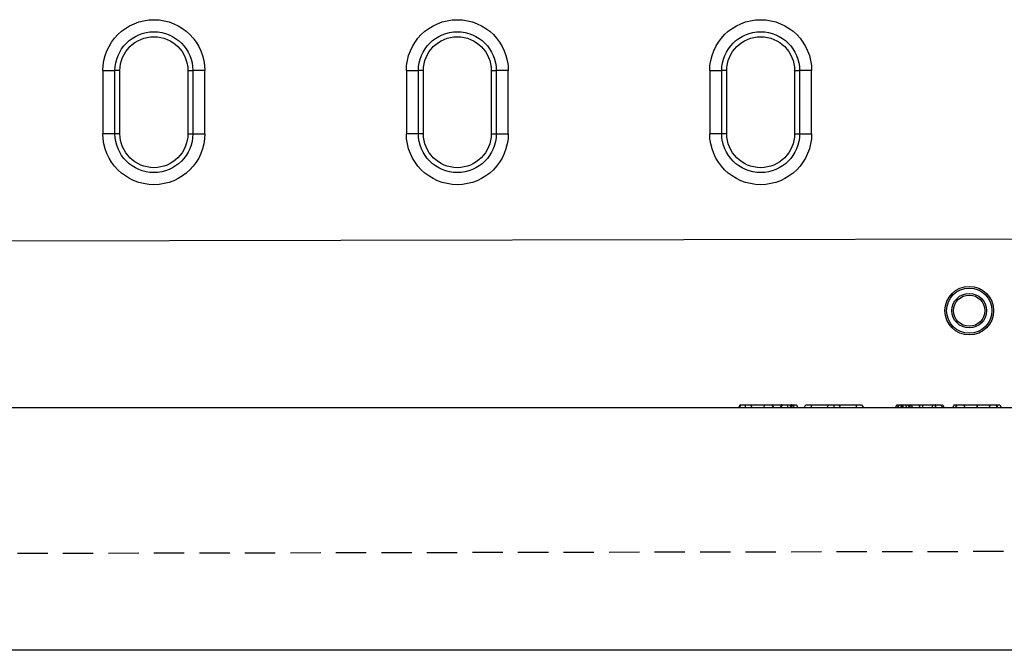
# Model space of a CAD drawing. Extents: x -750 to 30453, y -750 to 40702.
# Drawn here: x 11083 to 11488, y 8832 to 9092 of the extents above; entities that cross this region are included whole.
import ezdxf

# ---------------------------------------------------------------- set-up
doc = ezdxf.new("R2010")
doc.units = 0
doc.header["$LTSCALE"] = 50
doc.header["$MEASUREMENT"] = 0
doc.linetypes.add('HIDDEN', pattern=[0.375, 0.25, -0.125])
doc.layers.add('BEMASS', color=3, linetype='CONTINUOUS')
doc.layers.add('SICHTBAR', color=7, linetype='CONTINUOUS')

# ---------------------------------------------------------------- blocks, each defined once
blk = doc.blocks.new('öffnung')
at = {"layer": 'SICHTBAR', "linetype": 'Continuous', "lineweight": 30}
for p, q in [((-26, 21), (0, 21)), ((-26, 21), (-26, 16.03)), ((0, 16.03), (0, 21)), ((-26, 13.99), (-26, 16.03)), ((0, 13.99), (-26, 13.99)), ((0, 13.99), (0, 16.03)), ((-26, -13.99), (0, -13.99)), ((-26, -13.99), (-26, -16.03)), ((-26, -21), (-26, -16.03)), ((0, -13.99), (0, -16.03)), ((0, -16.03), (0, -21)), ((0, -21), (-26, -21))]:
    blk.add_line(p, q, dxfattribs=at)
at = {"layer": 'SICHTBAR'}
for p, q in [((0, 16.03), (-26, 16.03)), ((-26, -16.03), (0, -16.03))]:
    blk.add_line(p, q, dxfattribs=at)
at = {"layer": 'SICHTBAR', "linetype": 'Continuous', "lineweight": 30}
for centre, radius, start, end in [((-26, 0), 21, 90, 270), ((0, 0), 21, 270, 90), ((-26, 0), 13.99, 90, 270), ((0, 0), 13.99, 270, 90)]:
    blk.add_arc(centre, radius, start, end, dxfattribs=at)
at = {"layer": 'SICHTBAR'}
for centre, start, end in [((-26, 0), 90, 270), ((0, 0), 270, 90)]:
    blk.add_arc(centre, 16.03, start, end, dxfattribs=at)
blk = doc.blocks.new('1m mit Drauf')
at = {"layer": 'SICHTBAR'}
for p, q in [((20741.77, 8503.67), (19741.77, 8501.67)), ((20545.83, 8435.22), (20545.14, 8434.02)), ((20550.07, 8435.22), (20562.8, 8435.22)), ((20550.07, 8435.22), (20550.77, 8434.02)), ((20555.7, 8435.22), (20555.57, 8434.02)), ((20558.72, 8435.22), (20559.63, 8434.02)), ((20562.8, 8435.22), (20562.3, 8434.02)), ((20563.1, 8435.22), (20562.51, 8434.02)), ((20563.1, 8435.22), (20562.8, 8435.22)), ((20567, 8435.22), (20566.76, 8435.22)), ((20567.28, 8435.22), (20567.85, 8434.02)), ((20575.12, 8435.22), (20575.11, 8435.22)), ((20575.12, 8435.22), (20593.54, 8435.22)), ((20582.21, 8435.22), (20581.52, 8434.02)), ((20586.45, 8435.22), (20587.14, 8434.02)), ((20611.28, 8435.22), (20610.6, 8434.02)), ((20611.28, 8435.22), (20612.94, 8435.22)), ((20613.81, 8435.22), (20614.44, 8434.02)), ((20614.79, 8435.22), (20615.72, 8434.02)), ((20614.79, 8435.22), (20615.57, 8435.22)), ((20615.75, 8435.22), (20626.12, 8435.22)), ((20616.26, 8435.22), (20616.85, 8434.02)), ((20619.58, 8435.22), (20619.58, 8434.02)), ((20619.67, 8435.22), (20619.66, 8434.02)), ((20620.9, 8435.22), (20620.9, 8434.02)), ((20625.33, 8435.22), (20624.64, 8434.02)), ((20626.23, 8435.22), (20626.12, 8435.22)), ((20633.96, 8435.22), (20633.27, 8434.02)), ((20637.82, 8435.22), (20638.52, 8434.02)), ((20643.33, 8435.22), (20643.34, 8434.02)), ((20643.38, 8435.22), (20643.38, 8434.02)), ((20648.96, 8435.22), (20648.27, 8434.02)), ((20652.82, 8435.22), (20653.52, 8434.02))]:
    blk.add_line(p, q, dxfattribs=at)
at = {"layer": 'SICHTBAR', "lineweight": 30}
for p, q in [((20741.77, 8434.02), (19741.77, 8434.02)), ((20741.77, 8334.02), (19741.77, 8334.02))]:
    blk.add_line(p, q, dxfattribs=at)
at = {"layer": 'SICHTBAR', "linetype": 'HIDDEN'}
blk.add_line((19741.77, 8373.02), (20741.77, 8375.02), dxfattribs=at)
at = {"layer": 'SICHTBAR', "flags": 128}
for points in [[(20547.92, 8435.22), (20547.92, 8434.86), (20547.92, 8434.5), (20547.92, 8434.02)], [(20547.92, 8435.22), (20547.92, 8434.62), (20547.92, 8434.02)], [(20565.26, 8435.22), (20565.26, 8434.69), (20565.26, 8434.02)], [(20566.28, 8435.22), (20566.43, 8434.86), (20566.57, 8434.5), (20566.77, 8434.02)], [(20566.76, 8435.22), (20566.77, 8434.62), (20566.77, 8434.02)], [(20567.4, 8435.22), (20567.74, 8434.62), (20568.09, 8434.02)], [(20568.9, 8435.22), (20569.24, 8434.62), (20569.59, 8434.02)], [(20575.12, 8435.22), (20575.11, 8434.62), (20575.11, 8434.02)], [(20575.11, 8435.22), (20575.11, 8434.86), (20575.11, 8434.5), (20575.11, 8434.02)], [(20584.34, 8435.22), (20584.34, 8434.86), (20584.35, 8434.5), (20584.35, 8434.02)], [(20593.54, 8435.22), (20593.54, 8434.62), (20593.54, 8434.02)], [(20593.54, 8435.22), (20593.54, 8434.86), (20593.54, 8434.5), (20593.54, 8434.02)], [(20595.86, 8435.22), (20596.2, 8434.62), (20596.55, 8434.02)], [(20611.97, 8435.22), (20611.97, 8434.72), (20611.97, 8434.02)], [(20612.94, 8435.22), (20612.74, 8434.86), (20612.53, 8434.5), (20612.26, 8434.02)], [(20615.75, 8435.22), (20615.75, 8434.86), (20615.74, 8434.5), (20615.74, 8434.02)], [(20619.5, 8435.22), (20619.5, 8434.86), (20619.5, 8434.5), (20619.5, 8434.02)], [(20626.12, 8435.22), (20626.12, 8434.7), (20626.13, 8434.02)], [(20626.23, 8435.22), (20626.24, 8434.62), (20626.25, 8434.02)], [(20629.2, 8435.22), (20629.41, 8434.86), (20629.61, 8434.5), (20629.89, 8434.02)], [(20635.06, 8435.22), (20634.73, 8434.62), (20634.41, 8434.02)], [(20635.17, 8435.22), (20634.85, 8434.62), (20634.53, 8434.02)], [(20643.25, 8435.22), (20643.25, 8434.86), (20643.25, 8434.5), (20643.25, 8434.02)], [(20643.45, 8435.22), (20643.45, 8434.86), (20643.45, 8434.5), (20643.44, 8434.02)], [(20651.11, 8435.22), (20651.41, 8434.62), (20651.72, 8434.02)], [(20651.38, 8435.22), (20651.7, 8434.62), (20652.01, 8434.02)]]:
    blk.add_lwpolyline(points, dxfattribs=at)
at = {"layer": 'SICHTBAR'}
for radius in [10.02, 9.33, 7.13, 6.43]:
    blk.add_circle((20640.19, 8474), radius, dxfattribs=at)
for points, knots in [([(20546.15, 8435.22), (20546.04, 8435.02), (20545.94, 8434.82), (20545.83, 8434.62), (20545.73, 8434.42), (20545.63, 8434.22), (20545.52, 8434.02)], [0, 0, 0, 0, 0.000693226, 0.000693226, 0.000693226, 0.001386452, 0.001386452, 0.001386452, 0.001386452]), ([(20545.83, 8435.22), (20545.84, 8435.22), (20545.84, 8435.22), (20545.87, 8435.22), (20545.88, 8435.22), (20545.9, 8435.22), (20545.92, 8435.22), (20545.96, 8435.22), (20545.98, 8435.22), (20546.03, 8435.22), (20546.05, 8435.22), (20546.11, 8435.22), (20546.14, 8435.22), (20546.21, 8435.22), (20546.25, 8435.22), (20546.34, 8435.22), (20546.39, 8435.22), (20546.5, 8435.22), (20546.55, 8435.22), (20546.66, 8435.22), (20546.72, 8435.22), (20546.85, 8435.22), (20546.91, 8435.22), (20547.05, 8435.22), (20547.13, 8435.22), (20547.27, 8435.22), (20547.35, 8435.22), (20547.45, 8435.22), (20547.49, 8435.22), (20547.57, 8435.22), (20547.61, 8435.22), (20547.74, 8435.22), (20547.83, 8435.22), (20547.92, 8435.22)], [0.0017559, 0.0017559, 0.0017559, 0.0017559, 0.125, 0.125, 0.1875, 0.1875, 0.25, 0.25, 0.3125, 0.3125, 0.375, 0.375, 0.4375, 0.4375, 0.5, 0.5, 0.5625, 0.5625, 0.625, 0.625, 0.6875, 0.6875, 0.75, 0.75, 0.8125, 0.8125, 0.875, 0.875, 0.90625, 0.90625, 0.9375, 0.9375, 0.9945665, 0.9945665, 0.9945665, 0.9945665]), ([(20547.92, 8435.22), (20548.02, 8435.22), (20548.11, 8435.22), (20548.24, 8435.22), (20548.28, 8435.22), (20548.36, 8435.22), (20548.39, 8435.22), (20548.5, 8435.22), (20548.58, 8435.22), (20548.73, 8435.22), (20548.81, 8435.22), (20548.95, 8435.22), (20549.02, 8435.22), (20549.15, 8435.22), (20549.21, 8435.22), (20549.38, 8435.22), (20549.49, 8435.22), (20549.68, 8435.22), (20549.75, 8435.22), (20549.88, 8435.22), (20549.93, 8435.22), (20549.99, 8435.22), (20550, 8435.22), (20550.03, 8435.22), (20550.04, 8435.22), (20550.06, 8435.22), (20550.07, 8435.22), (20550.07, 8435.22)], [0.0053646, 0.0053646, 0.0053646, 0.0053646, 0.0625, 0.0625, 0.09375, 0.09375, 0.125, 0.125, 0.1875, 0.1875, 0.25, 0.25, 0.3125, 0.3125, 0.375, 0.375, 0.5, 0.5, 0.625, 0.625, 0.75, 0.75, 0.8125, 0.8125, 0.875, 0.875, 0.9982572, 0.9982572, 0.9982572, 0.9982572]), ([(20562.8, 8435.22), (20562.9, 8435.22), (20563, 8435.22), (20563.15, 8435.22), (20563.2, 8435.22), (20563.3, 8435.22), (20563.35, 8435.22), (20563.5, 8435.22), (20563.61, 8435.22), (20563.81, 8435.22), (20563.91, 8435.22), (20564.06, 8435.22), (20564.11, 8435.22), (20564.2, 8435.22), (20564.25, 8435.22), (20564.31, 8435.22), (20564.32, 8435.22), (20564.36, 8435.22), (20564.39, 8435.22), (20564.46, 8435.22), (20564.51, 8435.22), (20564.62, 8435.22), (20564.68, 8435.22), (20564.79, 8435.22), (20564.84, 8435.22), (20564.99, 8435.22), (20565.12, 8435.22), (20565.26, 8435.22)], [0, 0, 0, 0, 0.125, 0.125, 0.1875, 0.1875, 0.25, 0.25, 0.375, 0.375, 0.5, 0.5, 0.5625, 0.5625, 0.625, 0.625, 0.65625, 0.65625, 0.6875, 0.6875, 0.75, 0.75, 0.8125, 0.8125, 0.875, 0.875, 0.9943064, 0.9943064, 0.9943064, 0.9943064]), ([(20565.26, 8435.22), (20565.42, 8435.22), (20565.57, 8435.22), (20565.74, 8435.22), (20565.77, 8435.22), (20565.83, 8435.22), (20565.87, 8435.22), (20565.96, 8435.22), (20566.03, 8435.22), (20566.16, 8435.22), (20566.23, 8435.22), (20566.35, 8435.22), (20566.41, 8435.22), (20566.52, 8435.22), (20566.57, 8435.22), (20566.67, 8435.22), (20566.72, 8435.22), (20566.82, 8435.22), (20566.88, 8435.22), (20566.97, 8435.22), (20567.01, 8435.22), (20567.13, 8435.22), (20567.2, 8435.22), (20567.3, 8435.22), (20567.34, 8435.22), (20567.37, 8435.22), (20567.38, 8435.22), (20567.39, 8435.22), (20567.39, 8435.22), (20567.4, 8435.22)], [0.0047534, 0.0047534, 0.0047534, 0.0047534, 0.125, 0.125, 0.15625, 0.15625, 0.1875, 0.1875, 0.25, 0.25, 0.3125, 0.3125, 0.375, 0.375, 0.4375, 0.4375, 0.5, 0.5, 0.5625, 0.5625, 0.625, 0.625, 0.75, 0.75, 0.875, 0.875, 0.9375, 0.9375, 0.9897909, 0.9897909, 0.9897909, 0.9897909]), ([(20567.28, 8435.22), (20567.39, 8435.22), (20567.49, 8435.22), (20567.69, 8435.22), (20567.78, 8435.22), (20567.97, 8435.22), (20568.06, 8435.22), (20568.19, 8435.22), (20568.23, 8435.22), (20568.32, 8435.22), (20568.36, 8435.22), (20568.44, 8435.22), (20568.47, 8435.22), (20568.54, 8435.22), (20568.57, 8435.22), (20568.64, 8435.22), (20568.66, 8435.22), (20568.72, 8435.22), (20568.75, 8435.22), (20568.79, 8435.22), (20568.81, 8435.22), (20568.84, 8435.22), (20568.85, 8435.22), (20568.87, 8435.22), (20568.88, 8435.22), (20568.89, 8435.22), (20568.89, 8435.22), (20568.9, 8435.22)], [0, 0, 0, 0, 0.125, 0.125, 0.25, 0.25, 0.375, 0.375, 0.4375, 0.4375, 0.5, 0.5, 0.5625, 0.5625, 0.625, 0.625, 0.6875, 0.6875, 0.75, 0.75, 0.8125, 0.8125, 0.875, 0.875, 0.9375, 0.9375, 0.991774, 0.991774, 0.991774, 0.991774]), ([(20572.83, 8435.22), (20572.72, 8435.02), (20572.6, 8434.82), (20572.49, 8434.62), (20572.37, 8434.42), (20572.26, 8434.22), (20572.14, 8434.02)], [0, 0, 0, 0, 0.000693015, 0.000693015, 0.000693015, 0.00138603, 0.00138603, 0.00138603, 0.00138603]), ([(20572.83, 8435.22), (20572.84, 8435.22), (20572.85, 8435.22), (20572.88, 8435.22), (20572.9, 8435.22), (20572.93, 8435.22), (20572.96, 8435.22), (20573.01, 8435.22), (20573.04, 8435.22), (20573.1, 8435.22), (20573.13, 8435.22), (20573.21, 8435.22), (20573.25, 8435.22), (20573.34, 8435.22), (20573.39, 8435.22), (20573.5, 8435.22), (20573.55, 8435.22), (20573.66, 8435.22), (20573.72, 8435.22), (20573.84, 8435.22), (20573.91, 8435.22), (20574.04, 8435.22), (20574.11, 8435.22), (20574.26, 8435.22), (20574.33, 8435.22), (20574.47, 8435.22), (20574.55, 8435.22), (20574.77, 8435.22), (20574.94, 8435.22), (20575.12, 8435.22)], [0.0074473, 0.0074473, 0.0074473, 0.0074473, 0.125, 0.125, 0.1875, 0.1875, 0.25, 0.25, 0.3125, 0.3125, 0.375, 0.375, 0.4375, 0.4375, 0.5, 0.5, 0.5625, 0.5625, 0.625, 0.625, 0.6875, 0.6875, 0.75, 0.75, 0.8125, 0.8125, 0.875, 0.875, 0.9976437, 0.9976437, 0.9976437, 0.9976437]), ([(20593.54, 8435.22), (20593.72, 8435.22), (20593.88, 8435.22), (20594.12, 8435.22), (20594.19, 8435.22), (20594.34, 8435.22), (20594.41, 8435.22), (20594.55, 8435.22), (20594.63, 8435.22), (20594.77, 8435.22), (20594.83, 8435.22), (20594.96, 8435.22), (20595.01, 8435.22), (20595.12, 8435.22), (20595.17, 8435.22), (20595.27, 8435.22), (20595.33, 8435.22), (20595.42, 8435.22), (20595.47, 8435.22), (20595.55, 8435.22), (20595.58, 8435.22), (20595.64, 8435.22), (20595.67, 8435.22), (20595.73, 8435.22), (20595.75, 8435.22), (20595.79, 8435.22), (20595.81, 8435.22), (20595.82, 8435.22), (20595.83, 8435.22), (20595.84, 8435.22), (20595.84, 8435.22), (20595.85, 8435.22), (20595.85, 8435.22), (20595.86, 8435.22)], [0.0019917, 0.0019917, 0.0019917, 0.0019917, 0.125, 0.125, 0.1875, 0.1875, 0.25, 0.25, 0.3125, 0.3125, 0.375, 0.375, 0.4375, 0.4375, 0.5, 0.5, 0.5625, 0.5625, 0.625, 0.625, 0.6875, 0.6875, 0.75, 0.75, 0.8125, 0.8125, 0.875, 0.875, 0.90625, 0.90625, 0.9375, 0.9375, 0.9924284, 0.9924284, 0.9924284, 0.9924284]), ([(20610.41, 8435.22), (20610.31, 8435.05), (20610.21, 8434.89), (20610.12, 8434.72), (20609.98, 8434.49), (20609.85, 8434.25), (20609.71, 8434.02)], [0, 0, 0, 0, 0.000577181, 0.000577181, 0.000577181, 0.001386331, 0.001386331, 0.001386331, 0.001386331]), ([(20611.08, 8435.22), (20610.96, 8435.02), (20610.85, 8434.82), (20610.73, 8434.62), (20610.62, 8434.42), (20610.5, 8434.22), (20610.38, 8434.02)], [0, 0, 0, 0, 0.000693303, 0.000693303, 0.000693303, 0.001386605, 0.001386605, 0.001386605, 0.001386605]), ([(20610.41, 8435.22), (20610.42, 8435.22), (20610.46, 8435.22), (20610.7, 8435.22), (20610.89, 8435.22), (20610.96, 8435.22)], [0, 0, 0, 0, 0.381497, 0.764376, 1, 1, 1, 1]), ([(20611.08, 8435.22), (20611.08, 8435.22), (20611.08, 8435.22), (20611.08, 8435.22), (20611.09, 8435.22), (20611.09, 8435.22), (20611.1, 8435.22), (20611.12, 8435.22), (20611.12, 8435.22), (20611.13, 8435.22), (20611.14, 8435.22), (20611.15, 8435.22), (20611.16, 8435.22), (20611.21, 8435.22), (20611.25, 8435.22), (20611.28, 8435.22)], [0.0392337, 0.0392337, 0.0392337, 0.0392337, 0.0625, 0.0625, 0.125, 0.125, 0.25, 0.25, 0.3125, 0.3125, 0.375, 0.375, 0.5, 0.5, 0.9986681, 0.9986681, 0.9986681, 0.9986681]), ([(20612.85, 8435.22), (20612.85, 8435.02), (20612.85, 8434.82), (20612.85, 8434.62), (20612.85, 8434.42), (20612.86, 8434.22), (20612.86, 8434.02)], [0, 0, 0, 0, 0.000693328, 0.000693328, 0.000693328, 0.001386656, 0.001386656, 0.001386656, 0.001386656]), ([(20612.94, 8435.22), (20612.98, 8435.22), (20613.02, 8435.22), (20613.09, 8435.22), (20613.12, 8435.22), (20613.18, 8435.22), (20613.21, 8435.22), (20613.31, 8435.22), (20613.39, 8435.22), (20613.52, 8435.22), (20613.57, 8435.22), (20613.67, 8435.22), (20613.72, 8435.22), (20613.82, 8435.22), (20613.88, 8435.22), (20613.97, 8435.22), (20614, 8435.22), (20614.07, 8435.22), (20614.1, 8435.22), (20614.2, 8435.22), (20614.28, 8435.22), (20614.44, 8435.22), (20614.52, 8435.22), (20614.7, 8435.22), (20614.78, 8435.22), (20614.96, 8435.22), (20615.05, 8435.22), (20615.33, 8435.22), (20615.53, 8435.22), (20615.75, 8435.22)], [0.0014824, 0.0014824, 0.0014824, 0.0014824, 0.125, 0.125, 0.1875, 0.1875, 0.25, 0.25, 0.375, 0.375, 0.4375, 0.4375, 0.5, 0.5, 0.5625, 0.5625, 0.59375, 0.59375, 0.625, 0.625, 0.6875, 0.6875, 0.75, 0.75, 0.8125, 0.8125, 0.875, 0.875, 0.9981785, 0.9981785, 0.9981785, 0.9981785]), ([(20613.07, 8435.22), (20613.07, 8435.22), (20613.29, 8435.22), (20613.54, 8435.22), (20613.73, 8435.22), (20613.81, 8435.22)], [0, 0, 0, 0, 0.007508, 0.561321, 1, 1, 1, 1]), ([(20626.12, 8435.22), (20626.3, 8435.22), (20626.46, 8435.22), (20626.69, 8435.22), (20626.77, 8435.22), (20626.92, 8435.22), (20626.99, 8435.22), (20627.21, 8435.22), (20627.35, 8435.22), (20627.61, 8435.22), (20627.73, 8435.22), (20627.88, 8435.22), (20627.93, 8435.22), (20628.02, 8435.22), (20628.06, 8435.22), (20628.13, 8435.22), (20628.16, 8435.22), (20628.22, 8435.22), (20628.24, 8435.22), (20628.29, 8435.22), (20628.32, 8435.22), (20628.35, 8435.22), (20628.37, 8435.22), (20628.4, 8435.22), (20628.4, 8435.22), (20628.41, 8435.22)], [0.0020608, 0.0020608, 0.0020608, 0.0020608, 0.125, 0.125, 0.1875, 0.1875, 0.25, 0.25, 0.375, 0.375, 0.5, 0.5, 0.5625, 0.5625, 0.625, 0.625, 0.6875, 0.6875, 0.75, 0.75, 0.8125, 0.8125, 0.875, 0.875, 0.9919222, 0.9919222, 0.9919222, 0.9919222]), ([(20628.41, 8435.22), (20628.51, 8435.05), (20628.61, 8434.87), (20628.71, 8434.7), (20628.84, 8434.47), (20628.97, 8434.25), (20629.11, 8434.02)], [0, 0, 0, 0, 0.000602462, 0.000602462, 0.000602462, 0.00138608, 0.00138608, 0.00138608, 0.00138608]), ([(20628.76, 8435.22), (20628.86, 8435.22), (20629.19, 8435.22), (20629.19, 8435.22), (20629.2, 8435.22)], [0, 0, 0, 0, 0.291834, 1, 1, 1, 1]), ([(20633.96, 8435.22), (20633.96, 8435.22), (20633.96, 8435.22), (20633.97, 8435.22), (20633.98, 8435.22), (20633.99, 8435.22), (20634, 8435.22), (20634.03, 8435.22), (20634.05, 8435.22), (20634.11, 8435.22), (20634.15, 8435.22), (20634.23, 8435.22), (20634.28, 8435.22), (20634.4, 8435.22), (20634.47, 8435.22), (20634.59, 8435.22), (20634.63, 8435.22), (20634.72, 8435.22), (20634.77, 8435.22), (20634.87, 8435.22), (20634.92, 8435.22), (20635.04, 8435.22), (20635.11, 8435.22), (20635.17, 8435.22)], [0.0004886, 0.0004886, 0.0004886, 0.0004886, 0.125, 0.125, 0.1875, 0.1875, 0.25, 0.25, 0.375, 0.375, 0.5, 0.5, 0.625, 0.625, 0.75, 0.75, 0.8125, 0.8125, 0.875, 0.875, 0.9375, 0.9375, 0.9978765, 0.9978765, 0.9978765, 0.9978765]), ([(20635.17, 8435.22), (20635.26, 8435.22), (20635.35, 8435.22), (20635.48, 8435.22), (20635.53, 8435.22), (20635.63, 8435.22), (20635.68, 8435.22), (20635.84, 8435.22), (20635.95, 8435.22), (20636.19, 8435.22), (20636.31, 8435.22), (20636.57, 8435.22), (20636.71, 8435.22), (20637, 8435.22), (20637.15, 8435.22), (20637.46, 8435.22), (20637.62, 8435.22), (20637.95, 8435.22), (20638.13, 8435.22), (20638.48, 8435.22), (20638.67, 8435.22), (20638.94, 8435.22), (20639.04, 8435.22), (20639.23, 8435.22), (20639.33, 8435.22), (20639.53, 8435.22), (20639.63, 8435.22), (20639.83, 8435.22), (20639.93, 8435.22), (20640.12, 8435.22), (20640.23, 8435.22), (20640.43, 8435.22), (20640.54, 8435.22), (20640.76, 8435.22), (20640.86, 8435.22), (20641.07, 8435.22), (20641.18, 8435.22), (20641.39, 8435.22), (20641.49, 8435.22), (20641.71, 8435.22), (20641.82, 8435.22), (20642.04, 8435.22), (20642.15, 8435.22), (20642.37, 8435.22), (20642.47, 8435.22), (20642.8, 8435.22), (20643.02, 8435.22), (20643.25, 8435.22)], [0.0017925, 0.0017925, 0.0017925, 0.0017925, 0.0625, 0.0625, 0.09375, 0.09375, 0.125, 0.125, 0.1875, 0.1875, 0.25, 0.25, 0.3125, 0.3125, 0.375, 0.375, 0.4375, 0.4375, 0.5, 0.5, 0.5625, 0.5625, 0.59375, 0.59375, 0.625, 0.625, 0.65625, 0.65625, 0.6875, 0.6875, 0.71875, 0.71875, 0.75, 0.75, 0.78125, 0.78125, 0.8125, 0.8125, 0.84375, 0.84375, 0.875, 0.875, 0.90625, 0.90625, 0.9375, 0.9375, 0.998768, 0.998768, 0.998768, 0.998768]), ([(20643.25, 8435.22), (20643.48, 8435.22), (20643.7, 8435.22), (20644.13, 8435.22), (20644.34, 8435.22), (20644.98, 8435.22), (20645.4, 8435.22), (20646.03, 8435.22), (20646.24, 8435.22), (20646.64, 8435.22), (20646.84, 8435.22), (20647.23, 8435.22), (20647.42, 8435.22), (20647.79, 8435.22), (20647.97, 8435.22), (20648.32, 8435.22), (20648.49, 8435.22), (20648.83, 8435.22), (20648.99, 8435.22), (20649.31, 8435.22), (20649.46, 8435.22), (20649.74, 8435.22), (20649.89, 8435.22), (20650.29, 8435.22), (20650.54, 8435.22), (20650.88, 8435.22), (20650.98, 8435.22), (20651.18, 8435.22), (20651.28, 8435.22), (20651.38, 8435.22)], [0.001247, 0.001247, 0.001247, 0.001247, 0.0625, 0.0625, 0.125, 0.125, 0.25, 0.25, 0.3125, 0.3125, 0.375, 0.375, 0.4375, 0.4375, 0.5, 0.5, 0.5625, 0.5625, 0.625, 0.625, 0.6875, 0.6875, 0.75, 0.75, 0.875, 0.875, 0.9375, 0.9375, 0.9983919, 0.9983919, 0.9983919, 0.9983919]), ([(20651.38, 8435.22), (20651.46, 8435.22), (20651.53, 8435.22), (20651.67, 8435.22), (20651.73, 8435.22), (20651.85, 8435.22), (20651.91, 8435.22), (20652.01, 8435.22), (20652.06, 8435.22), (20652.21, 8435.22), (20652.29, 8435.22), (20652.43, 8435.22), (20652.49, 8435.22), (20652.6, 8435.22), (20652.64, 8435.22), (20652.71, 8435.22), (20652.74, 8435.22), (20652.78, 8435.22), (20652.8, 8435.22), (20652.82, 8435.22), (20652.82, 8435.22), (20652.82, 8435.22)], [0.001902, 0.001902, 0.001902, 0.001902, 0.0625, 0.0625, 0.125, 0.125, 0.1875, 0.1875, 0.25, 0.25, 0.375, 0.375, 0.5, 0.5, 0.625, 0.625, 0.75, 0.75, 0.875, 0.875, 0.9993674, 0.9993674, 0.9993674, 0.9993674])]:
    blk.add_open_spline(points, degree=3, knots=knots, dxfattribs=at)
at = {"layer": 'SICHTBAR', "xscale": -1, "rotation": 90}
for p in [(20304.26, 8546.92), (20429.27, 8546.92), (20554.26, 8546.92)]:
    blk.add_blockref('öffnung', p, dxfattribs=at)

msp = doc.modelspace()

# ---------------------------------------------------------------- block references
at = {"layer": 'BEMASS'}
msp.add_blockref('1m mit Drauf', (-9166.213, 498.435), dxfattribs=at)

doc.saveas('drawing.dxf')
